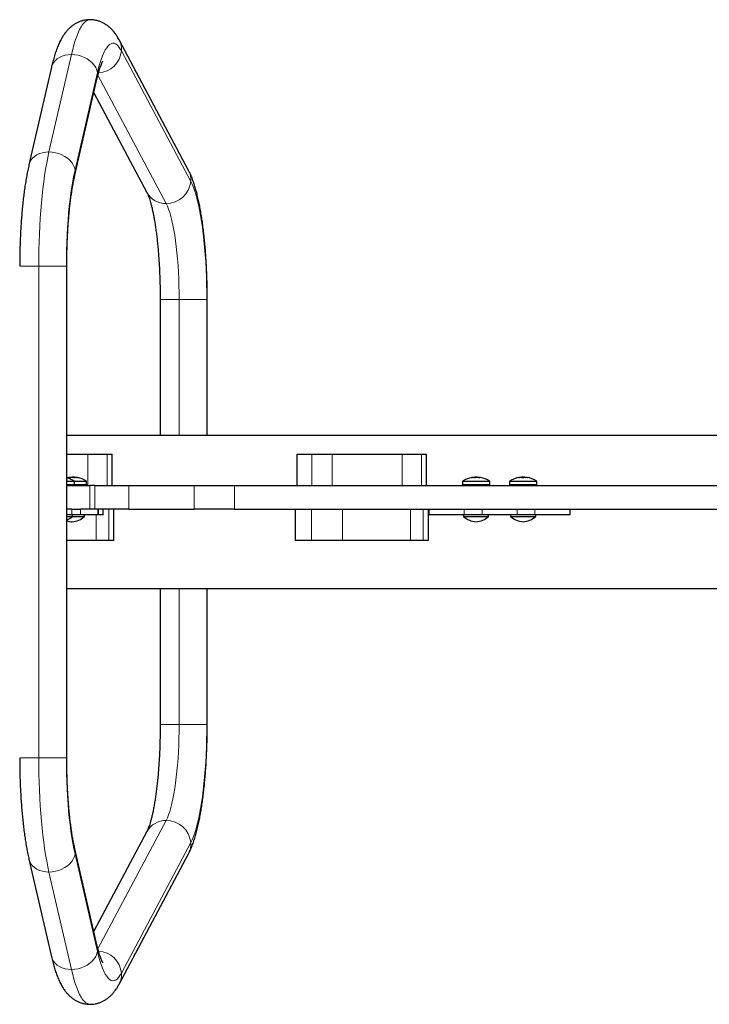
# Model space of a CAD drawing. Extents: x -79 to 550, y -9 to 536.
# Drawn here: x 143 to 165, y 220 to 252 of the extents above; entities that cross this region are included whole.
import ezdxf

# ---------------------------------------------------------------- set-up
doc = ezdxf.new("R2010")
doc.units = 0
doc.header["$LTSCALE"] = 0.125
doc.header["$MEASUREMENT"] = 0
doc.layers.add('CONTOUR', color=7, linetype='CONTINUOUS')

msp = doc.modelspace()

# ---------------------------------------------------------------- linework, layer by layer
at = {"layer": 'CONTOUR', "lineweight": 25}
for p, q in [((148.809, 246.897), (146.597, 251.057)), ((144.442, 250.179), (143.726, 247.077)), ((145.188, 246.74), (145.904, 249.841)), ((145.795, 249.371), (147.485, 246.193)), ((144.931, 236.107), (144.931, 243.844)), ((147.907, 242.786), (147.907, 238.451)), ((149.407, 238.451), (149.407, 242.786)), ((147.907, 238.451), (144.931, 238.451)), ((148.511, 238.451), (147.907, 238.451)), ((149.392, 238.451), (148.511, 238.451)), ((184.721, 238.451), (149.393, 238.451)), ((144.931, 237.857), (145.598, 237.857)), ((145.598, 237.857), (146.216, 237.857)), ((146.216, 237.857), (146.372, 237.857)), ((146.372, 236.857), (146.372, 237.857)), ((152.259, 237.857), (152.259, 236.857)), ((152.259, 237.857), (152.263, 237.857)), ((152.263, 237.857), (152.737, 237.857)), ((152.737, 237.857), (153.386, 237.857)), ((153.386, 237.857), (155.615, 237.857)), ((155.615, 237.857), (156.233, 237.857)), ((156.233, 237.857), (156.389, 237.857)), ((156.389, 236.857), (156.389, 237.857)), ((145.023, 237.105), (145.023, 237.115)), ((145.088, 237.122), (145.088, 237.114)), ((145.088, 237.122), (145.165, 237.122)), ((145.165, 237.122), (145.166, 237.122)), ((145.166, 237.106), (145.166, 237.122)), ((145.23, 237.115), (145.23, 237.113)), ((157.866, 237.113), (157.866, 237.115)), ((157.932, 237.122), (157.932, 237.105)), ((157.932, 237.122), (158.01, 237.122)), ((158.01, 237.114), (158.01, 237.122)), ((158.077, 237.115), (158.077, 237.105)), ((159.361, 237.111), (159.361, 237.115)), ((159.432, 237.122), (159.432, 237.108)), ((159.432, 237.122), (159.503, 237.122)), ((159.503, 237.122), (159.51, 237.122)), ((159.51, 237.115), (159.51, 237.122)), ((159.581, 237.115), (159.581, 237.108)), ((145.189, 236.873), (144.931, 236.873)), ((144.931, 236.857), (145.67, 236.857)), ((145.175, 236.888), (145.175, 236.985)), ((145.189, 236.857), (145.189, 236.873)), ((145.518, 236.873), (145.189, 236.873)), ((145.518, 236.857), (145.518, 236.873)), ((145.518, 236.873), (145.527, 236.873)), ((145.527, 236.873), (145.527, 236.857)), ((145.578, 236.873), (145.527, 236.873)), ((145.564, 236.888), (145.564, 236.985)), ((145.578, 236.857), (145.578, 236.873)), ((145.829, 236.857), (145.67, 236.857)), ((145.829, 236.857), (146.908, 236.857)), ((146.908, 236.857), (148.988, 236.857)), ((148.988, 236.857), (150.275, 236.857)), ((150.275, 236.857), (166.119, 236.857)), ((157.52, 236.873), (157.52, 236.857)), ((157.52, 236.873), (157.969, 236.873)), ((157.534, 236.985), (157.534, 236.888)), ((157.969, 236.873), (157.987, 236.873)), ((157.969, 236.857), (157.969, 236.873)), ((157.969, 236.873), (157.969, 236.873)), ((157.97, 236.873), (157.97, 236.857)), ((157.98, 236.857), (157.98, 236.873)), ((157.987, 236.873), (157.986, 236.873)), ((157.987, 236.873), (157.987, 236.857)), ((157.987, 236.873), (158.422, 236.873)), ((158.409, 236.888), (158.409, 236.985)), ((158.422, 236.857), (158.422, 236.873)), ((159.02, 236.873), (159.02, 236.857)), ((159.172, 236.873), (159.02, 236.873)), ((159.034, 236.985), (159.034, 236.888)), ((159.172, 236.857), (159.172, 236.873)), ((159.172, 236.873), (159.185, 236.873)), ((159.185, 236.873), (159.185, 236.857)), ((159.922, 236.873), (159.185, 236.873)), ((159.909, 236.888), (159.909, 236.985)), ((159.922, 236.857), (159.922, 236.873)), ((144.917, 236.107), (144.917, 235.92)), ((145.093, 236.107), (144.917, 236.107)), ((145.093, 235.92), (144.917, 235.92)), ((144.931, 228.183), (144.931, 235.92)), ((144.931, 235.873), (145.113, 235.873)), ((145.093, 236.107), (145.368, 236.107)), ((145.368, 235.92), (145.093, 235.92)), ((145.113, 235.873), (145.113, 235.92)), ((145.113, 235.873), (145.421, 235.873)), ((145.708, 236.107), (145.368, 236.107)), ((145.921, 235.92), (145.368, 235.92)), ((145.421, 235.873), (145.5, 235.873)), ((145.5, 235.873), (145.5, 235.92)), ((145.829, 236.107), (145.708, 236.107)), ((146.908, 236.107), (145.829, 236.107)), ((145.945, 235.92), (145.921, 235.92)), ((146.095, 235.92), (145.945, 235.92)), ((146.095, 235.92), (146.095, 236.107)), ((146.095, 235.92), (146.095, 235.92)), ((146.434, 235.107), (146.434, 236.107)), ((146.908, 236.107), (148.988, 236.107)), ((150.275, 236.107), (148.988, 236.107)), ((150.275, 236.107), (166.119, 236.107)), ((152.207, 236.107), (152.207, 235.107)), ((156.451, 235.107), (156.451, 236.107)), ((156.471, 235.92), (156.471, 236.107)), ((157.596, 235.92), (156.471, 235.92)), ((157.571, 235.92), (157.571, 235.873)), ((157.571, 235.873), (157.826, 235.873)), ((158.162, 235.92), (157.596, 235.92)), ((157.826, 235.873), (158.371, 235.873)), ((159.281, 235.92), (158.162, 235.92)), ((158.371, 235.873), (158.371, 235.92)), ((159.071, 235.92), (159.071, 235.873)), ((159.071, 235.873), (159.871, 235.873)), ((159.846, 235.92), (159.281, 235.92)), ((160.971, 235.92), (159.846, 235.92)), ((159.871, 235.873), (159.871, 235.92)), ((160.971, 235.92), (160.971, 236.107)), ((145.869, 235.107), (144.931, 235.107)), ((146.273, 235.107), (145.869, 235.107)), ((146.434, 235.107), (146.273, 235.107)), ((152.724, 235.107), (152.207, 235.107)), ((153.72, 235.107), (152.724, 235.107)), ((155.886, 235.107), (153.72, 235.107)), ((156.29, 235.107), (155.886, 235.107)), ((156.451, 235.107), (156.29, 235.107)), ((144.931, 233.576), (147.907, 233.576)), ((147.907, 233.576), (147.907, 229.241)), ((147.907, 233.576), (148.511, 233.576)), ((148.511, 233.576), (149.392, 233.576)), ((149.392, 233.576), (184.721, 233.576)), ((149.407, 229.241), (149.407, 233.576)), ((147.485, 225.835), (145.795, 222.657)), ((145.904, 222.186), (145.188, 225.288)), ((143.726, 224.95), (144.442, 221.849)), ((146.597, 220.971), (148.809, 225.13))]:
    msp.add_line(p, q, dxfattribs=at)
at = {"layer": 'CONTOUR', "lineweight": 18}
for p, q in [((146.671, 250.705), (148.883, 246.545)), ((144.364, 247.483), (145.079, 250.585)), ((145.193, 246.908), (145.909, 250.01)), ((148.098, 245.84), (145.924, 249.927)), ((144.036, 243.844), (143.431, 243.844)), ((144.036, 228.183), (144.036, 243.844)), ((144.917, 243.844), (144.036, 243.844)), ((144.917, 228.183), (144.917, 243.844)), ((144.931, 243.844), (144.917, 243.844)), ((147.907, 242.786), (148.511, 242.786)), ((148.511, 242.786), (149.392, 242.786)), ((148.511, 238.451), (148.511, 242.786)), ((149.392, 242.786), (149.407, 242.786)), ((149.392, 242.786), (149.392, 238.451)), ((145.598, 237.857), (145.598, 236.857)), ((146.216, 237.857), (146.216, 236.857)), ((152.263, 237.857), (152.263, 236.857)), ((152.737, 237.857), (152.737, 236.857)), ((153.386, 237.857), (153.386, 236.857)), ((155.615, 237.857), (155.615, 236.857)), ((156.233, 237.857), (156.233, 236.857)), ((145.023, 237.105), (145.023, 237.115)), ((145.036, 237.107), (145.036, 237.115)), ((145.046, 237.115), (145.046, 237.108)), ((145.236, 237.115), (145.236, 237.113)), ((157.861, 237.112), (157.861, 237.115)), ((158.048, 237.11), (158.048, 237.115)), ((158.058, 237.115), (158.058, 237.108)), ((158.077, 237.115), (158.077, 237.105)), ((159.358, 237.111), (159.358, 237.115)), ((159.419, 237.113), (159.419, 237.115)), ((159.532, 237.114), (159.532, 237.115)), ((159.545, 237.115), (159.545, 237.113)), ((159.582, 237.115), (159.582, 237.108)), ((144.931, 236.998), (145.168, 236.998)), ((144.931, 236.985), (145.175, 236.985)), ((144.931, 236.888), (145.175, 236.888)), ((145.168, 236.998), (145.557, 236.998)), ((145.175, 236.985), (145.564, 236.985)), ((145.175, 236.888), (145.564, 236.888)), ((145.67, 236.857), (145.67, 236.107)), ((145.829, 236.107), (145.829, 236.857)), ((146.908, 236.857), (146.908, 236.107)), ((148.988, 236.107), (148.988, 236.857)), ((150.275, 236.857), (150.275, 236.107)), ((157.534, 236.985), (157.546, 236.985)), ((157.534, 236.888), (157.546, 236.888)), ((157.541, 236.998), (157.553, 236.998)), ((157.546, 236.985), (158.409, 236.985)), ((157.546, 236.888), (158.409, 236.888)), ((157.553, 236.998), (158.401, 236.998)), ((157.808, 237.106), (157.808, 237.105)), ((158.094, 237.105), (158.094, 237.106)), ((159.034, 236.985), (159.909, 236.985)), ((159.034, 236.888), (159.909, 236.888)), ((159.041, 236.998), (159.901, 236.998)), ((159.315, 237.106), (159.315, 237.104)), ((159.611, 237.104), (159.611, 237.106)), ((145.093, 235.92), (145.093, 236.107)), ((145.368, 236.107), (145.368, 235.92)), ((145.869, 235.107), (145.869, 235.92)), ((145.921, 235.92), (145.921, 236.107)), ((145.945, 236.107), (145.945, 235.92)), ((146.095, 235.92), (146.095, 236.107)), ((146.273, 235.107), (146.273, 236.107)), ((152.724, 235.107), (152.724, 236.107)), ((153.72, 235.107), (153.72, 236.107)), ((155.886, 235.107), (155.886, 236.107)), ((156.29, 235.107), (156.29, 236.107)), ((157.596, 235.92), (157.596, 236.107)), ((158.162, 235.92), (158.162, 236.107)), ((159.281, 235.92), (159.281, 236.107)), ((159.846, 235.92), (159.846, 236.107)), ((148.511, 229.241), (148.511, 233.576)), ((149.392, 233.576), (149.392, 229.241)), ((147.907, 229.241), (148.511, 229.241)), ((148.511, 229.241), (149.392, 229.241)), ((149.392, 229.241), (149.407, 229.241)), ((144.036, 228.183), (143.431, 228.183)), ((144.917, 228.183), (144.036, 228.183)), ((144.931, 228.183), (144.917, 228.183)), ((145.924, 222.101), (148.098, 226.187)), ((148.883, 225.482), (146.671, 221.323)), ((145.909, 222.017), (145.193, 225.119)), ((145.079, 221.443), (144.364, 224.545))]:
    msp.add_line(p, q, dxfattribs=at)
at = {"layer": 'CONTOUR', "lineweight": 18, "flags": 128}
for points in [[(145.079, 250.585), (145.119, 250.747), (145.16, 250.898), (145.203, 251.038), (145.248, 251.164), (145.293, 251.278), (145.34, 251.379), (145.388, 251.466), (145.437, 251.54), (145.486, 251.599), (145.536, 251.645), (145.586, 251.676), (145.637, 251.693), (145.67, 251.696)], [(145.909, 250.01), (145.946, 250.163), (145.985, 250.303), (146.026, 250.43), (146.068, 250.545), (146.112, 250.645), (146.156, 250.732), (146.202, 250.804), (146.248, 250.862), (146.295, 250.905), (146.343, 250.932), (146.39, 250.945), (146.438, 250.943), (146.486, 250.925), (146.533, 250.892), (146.58, 250.844), (146.626, 250.782), (146.671, 250.705)], [(145.079, 250.585), (144.976, 250.579), (144.876, 250.561), (144.782, 250.533), (144.696, 250.493), (144.62, 250.444), (144.556, 250.386), (144.503, 250.321), (144.465, 250.249), (144.442, 250.179)], [(145.909, 250.01), (145.888, 250.092), (145.852, 250.172), (145.803, 250.249), (145.741, 250.321), (145.668, 250.386), (145.584, 250.444), (145.492, 250.493), (145.394, 250.533), (145.291, 250.561), (145.185, 250.579), (145.079, 250.585)], [(144.364, 247.483), (144.26, 247.477), (144.16, 247.46), (144.067, 247.431), (143.981, 247.392), (143.905, 247.343), (143.84, 247.285), (143.788, 247.219), (143.749, 247.147), (143.726, 247.077)], [(144.036, 243.844), (144.037, 244.103), (144.041, 244.361), (144.048, 244.618), (144.057, 244.872), (144.07, 245.124), (144.084, 245.371), (144.102, 245.614), (144.122, 245.852), (144.144, 246.083), (144.169, 246.308), (144.196, 246.526), (144.226, 246.736), (144.257, 246.937), (144.291, 247.129), (144.326, 247.311), (144.364, 247.483)], [(145.193, 246.908), (145.172, 246.99), (145.137, 247.07), (145.088, 247.147), (145.026, 247.219), (144.952, 247.285), (144.869, 247.343), (144.777, 247.392), (144.678, 247.431), (144.575, 247.46), (144.47, 247.477), (144.364, 247.483)], [(144.917, 243.844), (144.918, 244.093), (144.923, 244.342), (144.93, 244.588), (144.941, 244.831), (144.954, 245.071), (144.97, 245.306), (144.989, 245.535), (145.011, 245.757), (145.035, 245.972), (145.062, 246.179), (145.092, 246.377), (145.123, 246.565), (145.157, 246.742), (145.193, 246.908)], [(148.883, 246.545), (148.927, 246.454), (148.97, 246.35), (149.011, 246.233), (149.051, 246.102), (149.089, 245.96), (149.126, 245.805), (149.161, 245.639), (149.194, 245.463), (149.224, 245.276), (149.252, 245.081), (149.278, 244.876), (149.302, 244.664), (149.323, 244.445), (149.341, 244.22), (149.357, 243.989), (149.369, 243.754), (149.379, 243.515), (149.387, 243.274), (149.391, 243.03), (149.392, 242.786)], [(148.511, 242.786), (148.51, 243.007), (148.506, 243.226), (148.498, 243.443), (148.488, 243.658), (148.476, 243.868), (148.46, 244.073), (148.442, 244.273), (148.421, 244.466), (148.398, 244.65), (148.372, 244.827), (148.344, 244.993), (148.314, 245.15), (148.282, 245.296), (148.248, 245.43), (148.213, 245.552), (148.176, 245.662), (148.137, 245.758), (148.098, 245.84)], [(148.098, 226.187), (148.137, 226.27), (148.176, 226.366), (148.213, 226.475), (148.248, 226.597), (148.282, 226.731), (148.314, 226.877), (148.344, 227.034), (148.372, 227.201), (148.398, 227.377), (148.421, 227.562), (148.442, 227.755), (148.46, 227.954), (148.476, 228.159), (148.488, 228.37), (148.498, 228.584), (148.506, 228.801), (148.51, 229.021), (148.511, 229.241)], [(149.392, 229.241), (149.391, 228.997), (149.387, 228.754), (149.379, 228.512), (149.369, 228.274), (149.357, 228.038), (149.341, 227.808), (149.323, 227.582), (149.302, 227.363), (149.278, 227.151), (149.252, 226.947), (149.224, 226.751), (149.194, 226.565), (149.161, 226.388), (149.126, 226.222), (149.089, 226.068), (149.051, 225.925), (149.011, 225.795), (148.97, 225.677), (148.927, 225.573), (148.883, 225.482)], [(144.364, 224.545), (144.326, 224.716), (144.291, 224.899), (144.257, 225.09), (144.226, 225.292), (144.196, 225.501), (144.169, 225.719), (144.144, 225.944), (144.122, 226.176), (144.102, 226.413), (144.084, 226.656), (144.07, 226.904), (144.057, 227.155), (144.048, 227.409), (144.041, 227.666), (144.037, 227.924), (144.036, 228.183)], [(145.193, 225.119), (145.157, 225.285), (145.123, 225.463), (145.092, 225.65), (145.062, 225.848), (145.035, 226.055), (145.011, 226.27), (144.989, 226.493), (144.97, 226.722), (144.954, 226.957), (144.941, 227.196), (144.93, 227.44), (144.923, 227.686), (144.918, 227.934), (144.917, 228.183)], [(144.364, 224.545), (144.26, 224.55), (144.16, 224.568), (144.067, 224.596), (143.981, 224.636), (143.905, 224.685), (143.84, 224.743), (143.788, 224.808), (143.749, 224.88), (143.726, 224.951)], [(145.193, 225.119), (145.172, 225.037), (145.137, 224.957), (145.088, 224.88), (145.026, 224.808), (144.952, 224.743), (144.869, 224.685), (144.777, 224.636), (144.678, 224.596), (144.575, 224.568), (144.47, 224.55), (144.364, 224.545)], [(145.079, 221.443), (144.976, 221.449), (144.876, 221.466), (144.782, 221.495), (144.696, 221.534), (144.62, 221.583), (144.556, 221.641), (144.503, 221.707), (144.465, 221.779), (144.442, 221.849)], [(145.909, 222.017), (145.888, 221.936), (145.852, 221.855), (145.803, 221.779), (145.741, 221.707), (145.668, 221.641), (145.584, 221.583), (145.492, 221.534), (145.394, 221.495), (145.291, 221.466), (145.185, 221.449), (145.079, 221.443)], [(146.671, 221.323), (146.626, 221.246), (146.58, 221.183), (146.533, 221.135), (146.486, 221.103), (146.438, 221.085), (146.39, 221.082), (146.343, 221.095), (146.295, 221.123), (146.248, 221.166), (146.202, 221.223), (146.156, 221.295), (146.112, 221.382), (146.068, 221.483), (146.026, 221.597), (145.985, 221.725), (145.946, 221.865), (145.909, 222.017)], [(145.67, 220.332), (145.637, 220.335), (145.586, 220.352), (145.536, 220.383), (145.486, 220.428), (145.437, 220.488), (145.388, 220.561), (145.34, 220.649), (145.293, 220.749), (145.248, 220.863), (145.203, 220.99), (145.16, 221.129), (145.119, 221.28), (145.079, 221.443)]]:
    msp.add_lwpolyline(points, dxfattribs=at)
at = {"layer": 'CONTOUR', "lineweight": 25, "flags": 128}
for points in [[(145.036, 237.115), (145.027, 237.114), (145.024, 237.114)], [(159.419, 237.115), (159.41, 237.114), (159.409, 237.114)], [(144.983, 237.11), (144.945, 237.102), (144.932, 237.099)]]:
    msp.add_lwpolyline(points, dxfattribs=at)
at = {"layer": 'CONTOUR', "lineweight": 18}
for centre, radius, start, end in [((146.023, 250.753), 0.65, 355.7464, 27.879), ((145.894, 250.781), 0.781, 273.7708, 354.3739), ((145.481, 249.938), 0.434, 347.0891, 9.5079), ((144.765, 246.837), 0.434, 347.0994, 9.5078), ((148.235, 246.593), 0.65, 355.7464, 27.8721), ((148.105, 246.622), 0.782, 269.4402, 354.3607), ((148.082, 246.522), 0.682, 208.8755, 271.2677), ((148.082, 225.505), 0.682, 88.7323, 151.1245), ((148.105, 225.406), 0.782, 5.6393, 90.5598), ((144.765, 225.191), 0.434, 350.4924, 12.8695), ((148.235, 225.434), 0.65, 332.1279, 4.2536), ((145.481, 222.089), 0.434, 350.4921, 12.9109), ((145.894, 221.246), 0.781, 5.6261, 86.2153), ((146.023, 221.275), 0.65, 332.1209, 4.2536)]:
    msp.add_arc(centre, radius, start, end, dxfattribs=at)
at = {"layer": 'CONTOUR', "lineweight": 25}
for centre, radius, start, end in [((145.066, 236.653), 0.464, 95.989, 100.314), ((145.042, 237.071), 0.0476, 114.2165, 133.8113), ((145.158, 236.405), 0.713, 94.8121, 100.3397), ((145.029, 237.076), 0.0428, 53.1153, 66.3516), ((145.127, 236.32), 0.803, 87.2115, 92.7885), ((145.065, 236.651), 0.466, 77.1855, 84.0036), ((145.226, 237.071), 0.0476, 114.2165, 133.8113), ((145.157, 236.405), 0.713, 79.6603, 85.1879), ((145.187, 236.651), 0.466, 77.1855, 84.0036), ((157.908, 236.687), 0.43, 96.2532, 103.3456), ((157.944, 236.383), 0.734, 94.7403, 100.1883), ((157.874, 237.057), 0.0617, 52.66, 70.3657), ((157.998, 236.384), 0.733, 94.7394, 97.6822), ((157.971, 236.32), 0.803, 87.2115, 92.7885), ((158.037, 236.687), 0.43, 96.2532, 103.3456), ((157.944, 236.383), 0.734, 79.8117, 85.2597), ((158.066, 237.063), 0.055, 109.1122, 118.6231), ((157.998, 236.384), 0.733, 83.6495, 85.2609), ((158.056, 237.057), 0.0617, 52.66, 70.3657), ((158.035, 236.69), 0.427, 80.2082, 83.7597), ((159.397, 236.822), 0.295, 97.6416, 106.1796), ((159.461, 236.33), 0.787, 94.5715, 99.8322), ((159.382, 236.975), 0.143, 66.4489, 78.5636), ((159.471, 236.32), 0.803, 87.2115, 92.7885), ((159.548, 236.822), 0.295, 97.6416, 106.1796), ((159.46, 236.33), 0.787, 80.1678, 85.4285), ((159.482, 236.33), 0.787, 82.7612, 85.4287), ((159.554, 236.975), 0.143, 66.4489, 78.5636), ((144.738, 236.32), 0.803, 57.5996, 75.9892), ((145.16, 236.888), 0.0156, 270, 0), ((145.095, 236.405), 0.712, 81.6899, 84.3474), ((145.16, 236.985), 0.0156, 0, 57.5996), ((145.127, 236.32), 0.803, 57.5996, 79.6901), ((145.548, 236.888), 0.0156, 270, 0), ((145.548, 236.985), 0.0156, 0, 57.5996), ((157.549, 236.985), 0.0156, 122.4004, 180), ((157.549, 236.888), 0.0156, 180, 270), ((157.971, 236.32), 0.803, 99.7881, 122.4004), ((157.971, 236.32), 0.803, 57.5996, 80.2119), ((158.393, 236.888), 0.0156, 270, 0), ((158.393, 236.985), 0.0156, 0, 57.5996), ((159.049, 236.985), 0.0156, 122.4004, 180), ((159.049, 236.888), 0.0156, 180, 270), ((159.471, 236.32), 0.803, 98.3544, 122.4004), ((159.471, 236.32), 0.803, 57.5996, 81.7275), ((159.893, 236.888), 0.0156, 270, 0), ((159.893, 236.985), 0.0156, 0, 57.5996), ((144.649, 236.397), 0.7, 293.7537, 311.5428), ((145.036, 236.397), 0.7, 275.2643, 311.5428), ((158.035, 236.397), 0.7, 228.4572, 264.7357), ((157.907, 236.397), 0.7, 275.2643, 311.5428), ((159.535, 236.397), 0.7, 228.4572, 264.7357), ((159.407, 236.397), 0.7, 275.2643, 311.5428), ((145.164, 236.397), 0.7, 250.5069, 264.7357)]:
    msp.add_arc(centre, radius, start, end, dxfattribs=at)
for points, knots in [([(145.67, 251.694), (145.655, 251.695), (145.605, 251.696), (145.521, 251.685), (145.42, 251.663), (145.324, 251.629), (145.235, 251.587), (145.151, 251.536), (145.073, 251.478), (145.001, 251.413), (144.933, 251.341), (144.868, 251.259), (144.805, 251.167), (144.743, 251.06), (144.681, 250.934), (144.621, 250.789), (144.565, 250.631), (144.515, 250.466), (144.474, 250.315), (144.451, 250.217), (144.442, 250.179)], [0, 0, 0, 0, 0.017917, 0.059623, 0.100941, 0.142183, 0.183711, 0.225957, 0.269461, 0.314929, 0.363291, 0.415783, 0.474035, 0.540066, 0.61566, 0.699841, 0.786019, 0.868907, 0.948513, 1, 1, 1, 1]), ([(146.597, 251.057), (146.586, 251.078), (146.554, 251.136), (146.499, 251.222), (146.432, 251.313), (146.362, 251.391), (146.289, 251.46), (146.211, 251.521), (146.128, 251.574), (146.04, 251.619), (145.944, 251.656), (145.841, 251.681), (145.748, 251.695), (145.691, 251.695), (145.67, 251.694)], [0, 0, 0, 0, 0.073185, 0.19419, 0.29977, 0.394783, 0.48234, 0.564691, 0.643456, 0.719788, 0.794506, 0.875825, 0.955186, 1, 1, 1, 1]), ([(145.904, 249.841), (145.909, 249.863), (145.923, 249.923), (145.946, 250.013), (145.973, 250.106), (145.999, 250.186), (146.023, 250.252), (146.044, 250.303), (146.06, 250.339), (146.072, 250.36), (146.078, 250.371), (146.078, 250.37), (146.078, 250.37)], [0, 0, 0, 0, 0.07033, 0.195209, 0.317861, 0.437522, 0.553639, 0.665641, 0.772991, 0.864562, 0.951486, 1, 1, 1, 1]), ([(143.726, 247.077), (143.72, 247.048), (143.701, 246.963), (143.67, 246.815), (143.637, 246.63), (143.606, 246.44), (143.578, 246.244), (143.552, 246.042), (143.529, 245.836), (143.508, 245.624), (143.49, 245.409), (143.474, 245.19), (143.46, 244.967), (143.449, 244.741), (143.441, 244.514), (143.435, 244.284), (143.431, 244.061), (143.431, 243.914), (143.431, 243.844)], [0, 0, 0, 0, 0.034062, 0.1021805, 0.1693455, 0.2356689, 0.3013491, 0.3665298, 0.4313182, 0.4957953, 0.5600244, 0.6240557, 0.6879298, 0.7516805, 0.8153365, 0.8789228, 0.9424616, 1, 1, 1, 1]), ([(149.407, 242.786), (149.407, 242.827), (149.406, 242.944), (149.404, 243.139), (149.399, 243.368), (149.392, 243.597), (149.382, 243.823), (149.369, 244.046), (149.354, 244.266), (149.337, 244.482), (149.317, 244.694), (149.295, 244.902), (149.271, 245.104), (149.244, 245.3), (149.214, 245.49), (149.182, 245.675), (149.148, 245.853), (149.11, 246.024), (149.07, 246.19), (149.025, 246.35), (148.976, 246.505), (148.921, 246.657), (148.866, 246.787), (148.825, 246.866), (148.809, 246.897)], [0, 0, 0, 0, 0.023644, 0.068555, 0.113481, 0.15843, 0.203417, 0.248459, 0.293572, 0.338776, 0.384095, 0.429558, 0.475199, 0.521061, 0.567198, 0.613682, 0.660607, 0.7081, 0.756338, 0.80557, 0.856151, 0.908578, 0.963426, 1, 1, 1, 1]), ([(144.931, 243.844), (144.931, 243.882), (144.931, 243.991), (144.933, 244.172), (144.938, 244.386), (144.945, 244.597), (144.954, 244.806), (144.965, 245.012), (144.979, 245.213), (144.995, 245.409), (145.012, 245.599), (145.032, 245.783), (145.053, 245.959), (145.076, 246.127), (145.1, 246.287), (145.126, 246.437), (145.152, 246.576), (145.173, 246.675), (145.185, 246.728), (145.188, 246.74)], [0, 0, 0, 0, 0.0337933, 0.0980623, 0.1623172, 0.2265301, 0.2906792, 0.3547408, 0.4186887, 0.4824935, 0.5461212, 0.6095324, 0.6726805, 0.7355098, 0.7979534, 0.8599299, 0.921341, 0.9820665, 1, 1, 1, 1]), ([(147.485, 246.193), (147.488, 246.187), (147.495, 246.174), (147.51, 246.141), (147.529, 246.094), (147.551, 246.034), (147.575, 245.961), (147.601, 245.875), (147.627, 245.776), (147.654, 245.664), (147.68, 245.541), (147.706, 245.406), (147.732, 245.26), (147.756, 245.105), (147.779, 244.94), (147.801, 244.767), (147.82, 244.587), (147.838, 244.399), (147.855, 244.205), (147.869, 244.006), (147.881, 243.802), (147.89, 243.595), (147.898, 243.384), (147.903, 243.171), (147.906, 242.971), (147.906, 242.843), (147.907, 242.786)], [0, 0, 0, 0, 0.023505, 0.056917, 0.091787, 0.128327, 0.166391, 0.205812, 0.246411, 0.288016, 0.330466, 0.373621, 0.41736, 0.461581, 0.506201, 0.551148, 0.596365, 0.641804, 0.687426, 0.733197, 0.779088, 0.825076, 0.871139, 0.917259, 0.963418, 1, 1, 1, 1]), ([(145.023, 237.115), (145.023, 237.115), (145.023, 237.115), (145.021, 237.115), (145.019, 237.115), (145.018, 237.115), (145.018, 237.115)], [0, 0, 0, 0, 0.3188073, 0.6376692, 0.9555284, 1, 1, 1, 1]), ([(145.036, 237.115), (145.038, 237.115), (145.041, 237.115), (145.044, 237.115), (145.046, 237.115), (145.046, 237.115), (145.046, 237.115)], [0, 0, 0, 0, 0.3188073, 0.6376692, 0.9555284, 1, 1, 1, 1]), ([(145.113, 237.115), (145.112, 237.115), (145.109, 237.115), (145.104, 237.115), (145.1, 237.115), (145.098, 237.115), (145.098, 237.115)], [0, 0, 0, 0, 0.318807, 0.637669, 0.955528, 1, 1, 1, 1]), ([(145.217, 237.115), (145.216, 237.115), (145.212, 237.115), (145.209, 237.115), (145.207, 237.115), (145.207, 237.115), (145.207, 237.115)], [0, 0, 0, 0, 0.3188073, 0.6376692, 0.9555284, 1, 1, 1, 1]), ([(145.23, 237.115), (145.23, 237.115), (145.23, 237.115), (145.232, 237.115), (145.234, 237.115), (145.235, 237.115), (145.236, 237.115)], [0, 0, 0, 0, 0.170458, 0.558761, 0.945843, 1, 1, 1, 1]), ([(157.861, 237.115), (157.862, 237.115), (157.864, 237.115), (157.866, 237.115), (157.866, 237.115), (157.866, 237.115)], [0, 0, 0, 0, 0.4104668, 0.821004, 1, 1, 1, 1]), ([(157.895, 237.115), (157.894, 237.115), (157.893, 237.115), (157.889, 237.115), (157.886, 237.115), (157.884, 237.115), (157.884, 237.115)], [0, 0, 0, 0, 0.318807, 0.637669, 0.955528, 1, 1, 1, 1]), ([(158.005, 237.115), (158.003, 237.115), (158, 237.115), (157.994, 237.115), (157.991, 237.115), (157.99, 237.115), (157.99, 237.115)], [0, 0, 0, 0, 0.318807, 0.637669, 0.955528, 1, 1, 1, 1]), ([(158.048, 237.115), (158.048, 237.115), (158.049, 237.115), (158.053, 237.115), (158.056, 237.115), (158.058, 237.115), (158.058, 237.115)], [0, 0, 0, 0, 0.318807, 0.637669, 0.955528, 1, 1, 1, 1]), ([(158.081, 237.115), (158.08, 237.115), (158.078, 237.115), (158.076, 237.115), (158.076, 237.115), (158.077, 237.115), (158.077, 237.115)], [0, 0, 0, 0, 0.318807, 0.637669, 0.955528, 1, 1, 1, 1]), ([(159.358, 237.115), (159.359, 237.115), (159.361, 237.115), (159.361, 237.115), (159.361, 237.115)], [0, 0, 0, 0, 0.52372, 1, 1, 1, 1]), ([(159.41, 237.115), (159.409, 237.115), (159.408, 237.115), (159.403, 237.115), (159.4, 237.115), (159.398, 237.115), (159.398, 237.115)], [0, 0, 0, 0, 0.318807, 0.637669, 0.955528, 1, 1, 1, 1]), ([(159.419, 237.115), (159.421, 237.115), (159.424, 237.115), (159.429, 237.115), (159.431, 237.115), (159.432, 237.115)], [0, 0, 0, 0, 0.360412, 0.720886, 1, 1, 1, 1]), ([(159.523, 237.115), (159.521, 237.115), (159.518, 237.115), (159.513, 237.115), (159.51, 237.115), (159.509, 237.115), (159.509, 237.115)], [0, 0, 0, 0, 0.318807, 0.637669, 0.955528, 1, 1, 1, 1]), ([(159.532, 237.115), (159.533, 237.115), (159.535, 237.115), (159.539, 237.115), (159.542, 237.115), (159.544, 237.115), (159.545, 237.115)], [0, 0, 0, 0, 0.318807, 0.637669, 0.955528, 1, 1, 1, 1]), ([(159.584, 237.115), (159.583, 237.115), (159.581, 237.115), (159.581, 237.115), (159.581, 237.115), (159.582, 237.115), (159.582, 237.115)], [0, 0, 0, 0, 0.318807, 0.637669, 0.955528, 1, 1, 1, 1]), ([(145.03, 237.106), (145.028, 237.105), (145.025, 237.105), (145.019, 237.104), (145.015, 237.104), (145.011, 237.104), (145.009, 237.105), (145.009, 237.105), (145.009, 237.106), (145.009, 237.106)], [0, 0, 0, 0, 0.161777, 0.323646, 0.483285, 0.640802, 0.798043, 0.956916, 1, 1, 1, 1]), ([(145.194, 237.106), (145.193, 237.105), (145.192, 237.105), (145.189, 237.104), (145.184, 237.104), (145.179, 237.104), (145.174, 237.105), (145.17, 237.105), (145.168, 237.106), (145.168, 237.106)], [0, 0, 0, 0, 0.161777, 0.323646, 0.483285, 0.640802, 0.798043, 0.956916, 1, 1, 1, 1]), ([(145.29, 237.106), (145.292, 237.105), (145.294, 237.105), (145.296, 237.104), (145.296, 237.104), (145.294, 237.104), (145.291, 237.105), (145.288, 237.105), (145.286, 237.106), (145.285, 237.106)], [0, 0, 0, 0, 0.161777, 0.323646, 0.483285, 0.640802, 0.798043, 0.956916, 1, 1, 1, 1]), ([(157.815, 237.106), (157.813, 237.105), (157.81, 237.105), (157.806, 237.104), (157.804, 237.104), (157.803, 237.104), (157.804, 237.105), (157.807, 237.105), (157.808, 237.106), (157.808, 237.106)], [0, 0, 0, 0, 0.1617768, 0.3236459, 0.4832849, 0.6408025, 0.7980428, 0.9569156, 1, 1, 1, 1]), ([(157.937, 237.106), (157.936, 237.105), (157.933, 237.105), (157.928, 237.104), (157.922, 237.104), (157.918, 237.104), (157.914, 237.105), (157.912, 237.105), (157.911, 237.106), (157.911, 237.106)], [0, 0, 0, 0, 0.161777, 0.323646, 0.483285, 0.640802, 0.798043, 0.956916, 1, 1, 1, 1]), ([(158.094, 237.106), (158.094, 237.105), (158.094, 237.105), (158.093, 237.104), (158.09, 237.104), (158.086, 237.104), (158.081, 237.105), (158.077, 237.105), (158.074, 237.106), (158.074, 237.106)], [0, 0, 0, 0, 0.161777, 0.323646, 0.483285, 0.640802, 0.798043, 0.956916, 1, 1, 1, 1]), ([(159.326, 237.106), (159.324, 237.105), (159.321, 237.105), (159.317, 237.104), (159.313, 237.104), (159.312, 237.104), (159.312, 237.105), (159.314, 237.105), (159.315, 237.106), (159.315, 237.106)], [0, 0, 0, 0, 0.161777, 0.323646, 0.483285, 0.640802, 0.798043, 0.956916, 1, 1, 1, 1]), ([(159.466, 237.106), (159.465, 237.105), (159.462, 237.105), (159.457, 237.104), (159.452, 237.104), (159.447, 237.104), (159.443, 237.105), (159.44, 237.105), (159.439, 237.106), (159.439, 237.106)], [0, 0, 0, 0, 0.161777, 0.323646, 0.483285, 0.640802, 0.798043, 0.956916, 1, 1, 1, 1]), ([(159.611, 237.106), (159.612, 237.105), (159.613, 237.105), (159.612, 237.104), (159.61, 237.104), (159.606, 237.104), (159.601, 237.105), (159.598, 237.105), (159.595, 237.106), (159.595, 237.106)], [0, 0, 0, 0, 0.1617768, 0.3236459, 0.4832849, 0.6408025, 0.7980428, 0.9569156, 1, 1, 1, 1]), ([(147.907, 229.241), (147.907, 229.203), (147.906, 229.094), (147.904, 228.913), (147.9, 228.7), (147.893, 228.488), (147.883, 228.279), (147.872, 228.074), (147.858, 227.873), (147.843, 227.676), (147.825, 227.486), (147.805, 227.303), (147.784, 227.126), (147.761, 226.958), (147.737, 226.798), (147.711, 226.649), (147.685, 226.509), (147.658, 226.381), (147.63, 226.264), (147.603, 226.159), (147.576, 226.068), (147.55, 225.991), (147.527, 225.927), (147.506, 225.878), (147.493, 225.849), (147.487, 225.838), (147.485, 225.835)], [0, 0, 0, 0, 0.024286, 0.070473, 0.11665, 0.162798, 0.208899, 0.254937, 0.300894, 0.346747, 0.392474, 0.438045, 0.483427, 0.52858, 0.573455, 0.617995, 0.662128, 0.705769, 0.748813, 0.791134, 0.832584, 0.872992, 0.91217, 0.949923, 0.986074, 1, 1, 1, 1]), ([(148.809, 225.13), (148.821, 225.152), (148.856, 225.22), (148.909, 225.341), (148.967, 225.496), (149.02, 225.659), (149.067, 225.827), (149.11, 225.999), (149.148, 226.176), (149.183, 226.358), (149.216, 226.545), (149.245, 226.739), (149.272, 226.937), (149.297, 227.141), (149.319, 227.35), (149.338, 227.563), (149.356, 227.78), (149.37, 228.001), (149.383, 228.226), (149.392, 228.452), (149.4, 228.681), (149.404, 228.911), (149.406, 229.098), (149.407, 229.208), (149.407, 229.241)], [0, 0, 0, 0, 0.025345, 0.079209, 0.134882, 0.189013, 0.240897, 0.291005, 0.339828, 0.387718, 0.434917, 0.481593, 0.527866, 0.573826, 0.619536, 0.66505, 0.710405, 0.755636, 0.800767, 0.84582, 0.890816, 0.93577, 0.980697, 1, 1, 1, 1]), ([(143.431, 228.183), (143.431, 228.143), (143.431, 228.025), (143.433, 227.831), (143.438, 227.601), (143.446, 227.373), (143.456, 227.147), (143.468, 226.923), (143.483, 226.703), (143.5, 226.487), (143.52, 226.275), (143.542, 226.068), (143.567, 225.866), (143.594, 225.67), (143.623, 225.479), (143.655, 225.295), (143.689, 225.118), (143.714, 225.006), (143.726, 224.95)], [0, 0, 0, 0, 0.0334304, 0.0969318, 0.160453, 0.2240076, 0.2876162, 0.351301, 0.4150869, 0.4790023, 0.5430805, 0.6073614, 0.6718938, 0.7367386, 0.8019731, 0.8676979, 0.9340461, 1, 1, 1, 1]), ([(145.188, 225.288), (145.183, 225.31), (145.169, 225.372), (145.146, 225.483), (145.12, 225.622), (145.095, 225.772), (145.072, 225.931), (145.049, 226.099), (145.028, 226.276), (145.009, 226.459), (144.992, 226.65), (144.977, 226.846), (144.964, 227.047), (144.952, 227.252), (144.944, 227.461), (144.937, 227.673), (144.933, 227.887), (144.931, 228.057), (144.931, 228.156), (144.931, 228.183)], [0, 0, 0, 0, 0.033233, 0.092972, 0.153373, 0.214528, 0.276302, 0.338588, 0.401295, 0.464349, 0.527688, 0.591261, 0.655024, 0.718941, 0.782979, 0.847111, 0.911312, 0.975558, 1, 1, 1, 1]), ([(146.078, 221.657), (146.078, 221.657), (146.079, 221.655), (146.075, 221.662), (146.065, 221.679), (146.051, 221.708), (146.034, 221.748), (146.013, 221.802), (145.99, 221.869), (145.965, 221.948), (145.939, 222.041), (145.918, 222.123), (145.907, 222.173), (145.904, 222.186)], [0, 0, 0, 0, 0.018224, 0.103596, 0.193647, 0.28877, 0.389074, 0.494422, 0.604482, 0.718796, 0.836849, 0.958118, 1, 1, 1, 1]), ([(144.442, 221.849), (144.449, 221.821), (144.469, 221.736), (144.504, 221.599), (144.551, 221.441), (144.603, 221.288), (144.662, 221.138), (144.726, 221), (144.794, 220.879), (144.86, 220.778), (144.928, 220.692), (144.999, 220.616), (145.073, 220.549), (145.153, 220.49), (145.237, 220.44), (145.326, 220.398), (145.423, 220.364), (145.527, 220.341), (145.611, 220.331), (145.659, 220.333), (145.671, 220.333)], [0, 0, 0, 0, 0.037556, 0.113719, 0.191259, 0.271254, 0.354568, 0.441917, 0.515008, 0.578045, 0.633699, 0.684132, 0.730892, 0.775096, 0.817547, 0.858815, 0.899305, 0.943251, 0.986201, 1, 1, 1, 1]), ([(145.671, 220.333), (145.695, 220.333), (145.753, 220.333), (145.846, 220.347), (145.945, 220.372), (146.04, 220.408), (146.128, 220.453), (146.21, 220.505), (146.286, 220.565), (146.358, 220.632), (146.425, 220.706), (146.489, 220.79), (146.547, 220.879), (146.581, 220.941), (146.597, 220.971)], [0, 0, 0, 0, 0.052053, 0.128447, 0.204259, 0.280091, 0.356634, 0.434723, 0.515419, 0.600109, 0.690629, 0.789417, 0.899667, 1, 1, 1, 1])]:
    msp.add_open_spline(points, degree=3, knots=knots, dxfattribs=at)

doc.saveas('drawing.dxf')
